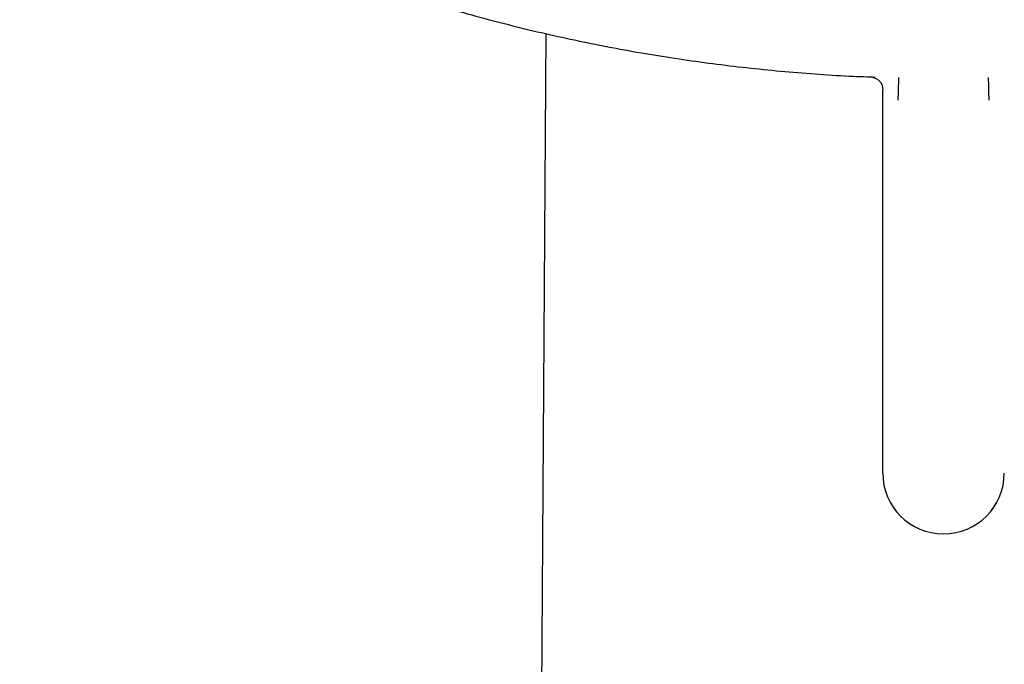
# Model space of a CAD drawing. Units: millimetres. Extents: x -18 to 917, y -35 to 1403.
# Drawn here: x 599 to 631, y 1177 to 1198 of the extents above; entities that cross this region are included whole.
import ezdxf

# ---------------------------------------------------------------- set-up
doc = ezdxf.new("R2010")
doc.units = ezdxf.units.MM
doc.layers.add('Default', color=7, linetype='Continuous')
doc.layers.add('DV2_Default', color=7, linetype='Continuous')

# ---------------------------------------------------------------- blocks, each defined once
blk = doc.blocks.new('SE1')
at = {"layer": 'DV2_Default', "color": 7}
for p, q in [((626.461, 1196.288), (626.642, 1196.281)), ((626.974, 1183.254), (626.974, 1195.86))]:
    blk.add_line(p, q, dxfattribs=at)
for centre, radius, start, end in [((19964.83, 1059.409), 19349.429, 179.5904565, 179.9063525), ((627.253, 1210.136), 13.873, 267.4699, 267.8017), ((668.226, 1194.788), 40.758, 177.9235, 178.9693), ((589.696, 1194.788), 40.785, 1.031, 2.0762)]:
    blk.add_arc(centre, radius, start, end, dxfattribs=at)
blk.add_ellipse((628.974, 1183.254), major_axis=(2, 0), ratio=0.999451, start_param=3.141593, end_param=6.283185, dxfattribs=at)
for points, knots in [([(581.161, 1226.761), (581.229, 1226.544), (581.468, 1225.787), (582.027, 1224.353), (582.798, 1222.591), (583.676, 1220.845), (584.644, 1219.137), (585.704, 1217.467), (586.854, 1215.84), (588.089, 1214.258), (589.409, 1212.724), (590.811, 1211.243), (592.291, 1209.816), (593.846, 1208.447), (595.474, 1207.139), (597.171, 1205.895), (598.933, 1204.716), (600.757, 1203.605), (602.639, 1202.566), (604.576, 1201.599), (606.562, 1200.706), (608.595, 1199.891), (610.669, 1199.154), (612.781, 1198.496), (614.927, 1197.92), (617.102, 1197.426), (619.299, 1197.015), (621.523, 1196.688), (623.738, 1196.451), (625.439, 1196.324), (626.291, 1196.294), (626.461, 1196.288)], [0, 0, 0, 0, 0.011739, 0.048012, 0.08429, 0.120573, 0.156861, 0.193156, 0.229456, 0.265761, 0.302072, 0.338388, 0.374709, 0.411034, 0.447363, 0.483695, 0.520031, 0.556369, 0.59271, 0.629052, 0.665396, 0.701742, 0.738089, 0.774436, 0.810785, 0.847134, 0.883484, 0.919834, 0.956185, 0.992536, 1, 1, 1, 1]), ([(626.637, 1196.272), (626.719, 1196.256), (626.793, 1196.222), (626.933, 1196.093), (626.974, 1195.979), (626.974, 1195.86)], [0, 0, 0, 0, 0.404504, 0.404504, 1, 1, 1, 1])]:
    blk.add_open_spline(points, degree=3, knots=knots, dxfattribs=at)

msp = doc.modelspace()

# ---------------------------------------------------------------- block references
at = {"layer": 'Default'}
msp.add_blockref('SE1', (0, 0), dxfattribs=at)

doc.saveas('drawing.dxf')
